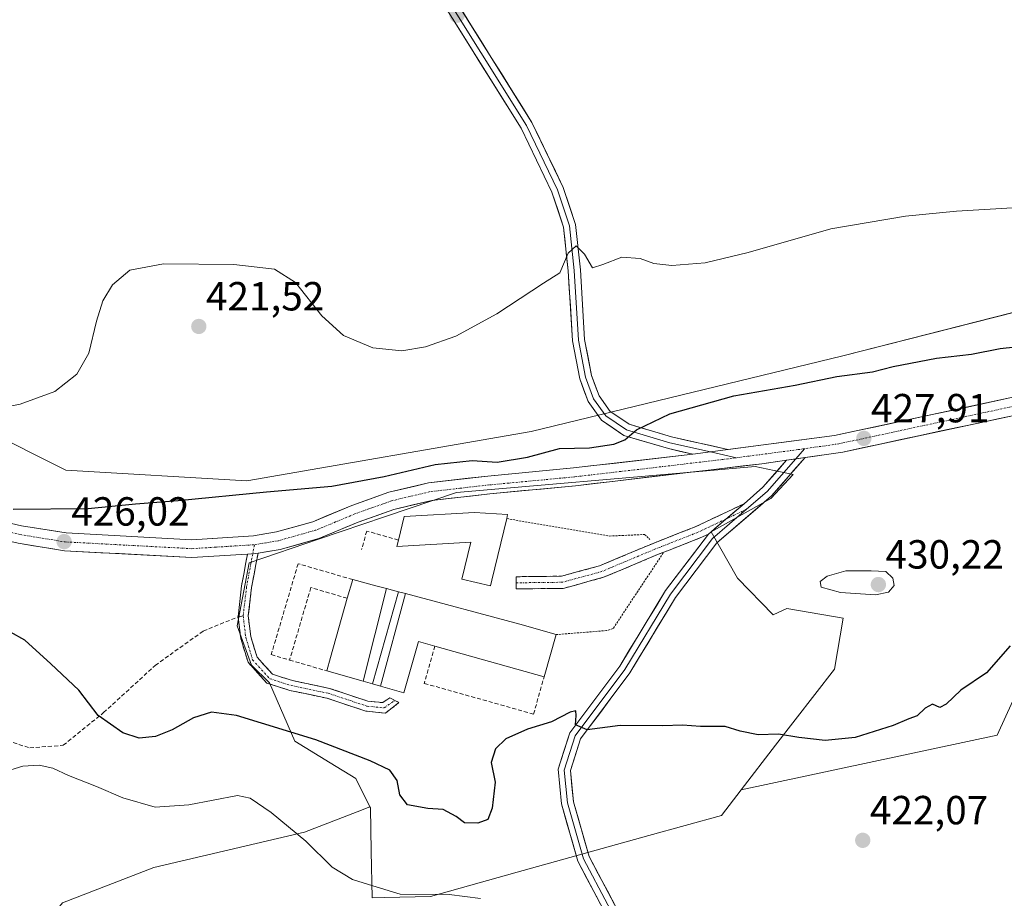
# Model space of a CAD drawing. Units: metres. Extents: x 604384 to 607843, y 4706082 to 4708447.
# Drawn here: x 605249 to 605492, y 4707374 to 4707590 of the extents above; entities that cross this region are included whole.
import ezdxf
from ezdxf.enums import TextEntityAlignment as Align

# ---------------------------------------------------------------- set-up
doc = ezdxf.new("R2010")
doc.units = ezdxf.units.M
doc.header["$MEASUREMENT"] = 0
for name, pattern in [('TRAZO_Y_PUNTO', [1, 0.5, -0.25, 0, -0.25]), ('TRAZOS', [0.75, 0.5, -0.25]), ('TRAZOSX2', [1.5, 1, -0.5])]:
    doc.linetypes.add(name, pattern=pattern)
for name, color, linetype, lineweight in [('Alambrada', 19, 'TRAZOS', 0), ('Camino', 19, 'TRAZOSX2', 0), ('Camino Cxs', 19, 'Continuous', 0), ('Camino eje', 19, 'TRAZO_Y_PUNTO', 0), ('Carátula', 7, 'Continuous', 5), ('Cultivos herbáceos CxS', 92, 'Continuous', 0), ('Curva de nivel maestra', 36, 'Continuous', 30), ('Curva de nivel normal', 36, 'Continuous', 0), ('Edificación industrial', 135, 'Continuous', 13), ('Edificación industrial Cxs', 135, 'Continuous', 13), ('Layer 0', 7, 'Continuous', 0), ('Muro lineal', 1, 'TRAZOSX2', 13), ('Núcleo urbano CxS', 19, 'Continuous', 0), ('Pastizal CxS', 92, 'Continuous', 0), ('Pista', 135, 'Continuous', 13), ('Pista Cxs', 135, 'Continuous', 0), ('Pista eje', 135, 'TRAZO_Y_PUNTO', 0), ('Punto de cota en terreno', 7, 'Continuous', 0), ('Rótulo de punto de cota en terreno', 19, 'Continuous', 0), ('Senda', 19, 'TRAZOSX2', 0)]:
    doc.layers.add(name, color=color, linetype=linetype, lineweight=lineweight)
doc.styles.add('Arial', font='txt', dxfattribs={"height": 0.2})

# ---------------------------------------------------------------- blocks, each defined once
blk = doc.blocks.new('*U152')
at = {"layer": 'Cultivos herbáceos CxS', "color": 92, "linetype": 'Continuous', "lineweight": 0}
for points in [[(605247.3759, 4707357.3775, 413.7794), (605260.0211, 4707372.6055, 415.192), (605282.5155, 4707381.2941, 417.0351), (605319.6397, 4707390.0317, 420.1987), (605332.5729, 4707395.0275, 422.3449), (605335.7301, 4707396.2469, 423.1035), (605335.8519, 4707396.0003, 423.0679), (605336.0689, 4707385.3301, 421.8517), (605336.2979, 4707373.8613, 419.2221), (605339.3239, 4707373.9225, 419.3186), (605350.6629, 4707374.1521, 419.6346), (605372.0441, 4707380.1155, 420.9296), (605386.5071, 4707384.1499, 421.4367), (605404.4723, 4707389.1635, 421.5236), (605422.3227, 4707394.1403, 422.0516), (605427.1897, 4707400.4393, 422.5871), (605490.2807, 4707413.9257, 421.4864), (605501.8163, 4707439.2847, 422.5737), (605502.2391, 4707439.4993, 422.5414), (605526.6713, 4707451.9013, 421.7968), (605562.9515, 4707465.0549, 422.1411), (605610.7473, 4707476.8367, 424.0196), (605652.7149, 4707488.7069, 427.3201)], [(605645.8775, 4707589.2361, 415.8921), (605616.1049, 4707566.1801, 418.9763), (605568.4873, 4707547.6987, 420.9837), (605526.9999, 4707526.3723, 422.2441), (605452.2753, 4707507.3941, 424.5791), (605375.4507, 4707488.7351, 424.1368), (605305.4001, 4707476.5865, 424.7335), (605260.8075, 4707479.2183, 422.2917), (605240.3083, 4707489.4747, 420.7844)]]:
    blk.add_polyline3d(points, dxfattribs=at)
blk = doc.blocks.new('5PATER')
at = {"layer": 'Carátula', "linetype": 'Continuous', "lineweight": 5}
h = blk.add_hatch(color=250, dxfattribs=at)
edge = h.paths.add_edge_path()
edge.add_ellipse((0, 0.01), major_axis=(-1.33, -1.34), ratio=0.999422, start_angle=0, end_angle=360)
blk = doc.blocks.new('*U177')
at = {"layer": 'Edificación industrial Cxs', "color": 135, "linetype": 'Continuous', "lineweight": 13}
for points in [[(605339.7956, 4707450.0256, 427.9685), (605334.0883, 4707427.1834, 427.6333), (605325.1459, 4707429.7218, 427.9166), (605326.0579, 4707433.007, 428.2629), (605330.1201, 4707447.6401, 428.1641), (605331.5001, 4707452.2501, 427.8548), (605337.1722, 4707450.729, 428.0225), (605339.7956, 4707450.0256, 427.9685)], [(605344.4742, 4707448.771, 427.9341), (605338.3906, 4707425.9622, 427.3582), (605336.3871, 4707426.5309, 427.5011), (605342.7666, 4707449.2289, 427.9398), (605344.4742, 4707448.771, 427.9341)]]:
    blk.add_polyline3d(points, close=True, dxfattribs=at)

msp = doc.modelspace()

# ---------------------------------------------------------------- linework, layer by layer
at = {"layer": 'Alambrada', "color": 19, "linetype": 'TRAZOS', "lineweight": 0}
for points in [[(605369.44, 4707467.25, 426.8), (605394.76, 4707462.96, 428.41), (605403.39, 4707463.34, 428.59), (605404.73, 4707462.1, 428.65)], [(605408.01, 4707458.8, 428.75), (605395.64, 4707440.15, 428.05), (605394.05, 4707439.67, 428.04), (605381.6, 4707438.68, 427.72)]]:
    msp.add_polyline3d(points, dxfattribs=at)
at = {"layer": 'Camino', "color": 19, "linetype": 'TRAZOSX2', "lineweight": 0}
for points in [[(605371.79, 4707451.44), (605371.78, 4707452.94), (605382.96, 4707453.07), (605392.34, 4707455.64), (605405.49, 4707461.16), (605415.91, 4707465.25), (605427.91, 4707470.91)], [(605419.16, 4707463.46), (605417.1, 4707462.49), (605406.62, 4707458.38), (605393.32, 4707452.79), (605383.38, 4707450.07), (605371.81, 4707449.94), (605371.79, 4707451.44)], [(605308.18, 4707458.75), (605307.65, 4707455.96), (605306.6, 4707450.28), (605305.78, 4707443.28), (605306.38, 4707438.24), (605307.96, 4707433.11), (605311.78, 4707428.91), (605316.69, 4707427.34), (605325.8, 4707425.43), (605335.26, 4707422.28), (605338.9, 4707421.92), (605340.63, 4707423.13), (605341.87, 4707422.47)], [(605303.29, 4707443.05), (605304.13, 4707450.66), (605305.2, 4707456.42), (605305.59, 4707458.52)], [(605339.57, 4707419.34), (605334.74, 4707419.82), (605325.15, 4707423.02), (605316.05, 4707424.92), (605310.38, 4707426.73), (605305.74, 4707431.85), (605303.93, 4707437.72), (605303.29, 4707443.05)], [(605341.87, 4707422.47), (605342.89, 4707421.93), (605339.57, 4707419.34)]]:
    msp.add_lwpolyline(points, dxfattribs=at)
at = {"layer": 'Camino Cxs', "color": 19, "linetype": 'Continuous', "lineweight": 0}
for points in [[(605427.91, 4707470.91), (605423.44, 4707467.14), (605419.16, 4707463.46)], [(605308.18, 4707458.75), (605307.55, 4707458.64), (605305.59, 4707458.52)]]:
    msp.add_lwpolyline(points, dxfattribs=at)
for points in [[(605419.16, 4707463.46, 428.9), (605417.1, 4707462.49, 428.92), (605413.61, 4707461.12, 428.91), (605410.12, 4707459.75, 428.81), (605406.62, 4707458.38, 428.71), (605402.19, 4707456.52, 428.66), (605397.75, 4707454.66, 428.52), (605393.32, 4707452.79, 428.37), (605390.01, 4707451.89, 428.28), (605386.69, 4707450.98, 428.2), (605383.38, 4707450.07, 428.17), (605379.53, 4707450.03, 428.14), (605375.67, 4707449.98, 428.12), (605371.81, 4707449.94, 428.08), (605371.78, 4707452.94, 428.06), (605375.5, 4707452.98, 428.09), (605379.23, 4707453.02, 428.12), (605382.96, 4707453.07, 428.16), (605387.65, 4707454.35, 428.23), (605392.34, 4707455.64, 428.38), (605396.72, 4707457.48, 428.51), (605401.11, 4707459.32, 428.59), (605405.49, 4707461.16, 428.68), (605408.97, 4707462.52, 428.79), (605412.44, 4707463.89, 428.82), (605415.91, 4707465.25, 428.74), (605419.91, 4707467.14, 428.62), (605423.91, 4707469.03, 428.43), (605427.91, 4707470.91, 428.29), (605425.68, 4707469.03, 428.43), (605423.44, 4707467.14, 428.6), (605421.3, 4707465.3, 428.77), (605419.16, 4707463.46, 428.9)], [(605305.59, 4707458.52, 427.3), (605307.55, 4707458.64, 427.29), (605308.18, 4707458.75, 427.27), (605307.65, 4707455.96, 427.4), (605307.13, 4707453.12, 427.52), (605306.6, 4707450.28, 427.68), (605306.19, 4707446.78, 427.77), (605305.78, 4707443.28, 427.75), (605306.08, 4707440.76, 427.63), (605306.38, 4707438.24, 427.52), (605307.17, 4707435.68, 427.48), (605307.96, 4707433.11, 427.42), (605309.87, 4707431.01, 427.43), (605311.78, 4707428.91, 427.46), (605314.24, 4707428.13, 427.5), (605316.69, 4707427.34, 427.55), (605321.25, 4707426.39, 427.57), (605325.8, 4707425.43, 427.55), (605330.53, 4707423.86, 427.37), (605335.26, 4707422.28, 427.26), (605338.9, 4707421.92, 427.09), (605340.63, 4707423.13, 427.03), (605342.89, 4707421.93, 426.92), (605339.57, 4707419.34, 426.97), (605334.74, 4707419.82, 427.26), (605331.54, 4707420.89, 427.34), (605328.35, 4707421.95, 427.35), (605325.15, 4707423.02, 427.35), (605320.6, 4707423.97, 427.42), (605316.05, 4707424.92, 427.43), (605313.22, 4707425.83, 427.34), (605310.38, 4707426.73, 427.19), (605308.06, 4707429.29, 427.19), (605305.74, 4707431.85, 427.16), (605304.83, 4707434.78, 427.29), (605303.93, 4707437.72, 427.47), (605303.61, 4707440.38, 427.65), (605303.29, 4707443.05, 427.83), (605303.71, 4707446.85, 427.87), (605304.13, 4707450.66, 427.71), (605304.66, 4707453.54, 427.5), (605305.2, 4707456.42, 427.38), (605305.59, 4707458.52, 427.3)]]:
    msp.add_polyline3d(points, close=True, dxfattribs=at)
at = {"layer": 'Camino eje', "color": 19, "linetype": 'TRAZO_Y_PUNTO', "lineweight": 0}
for points in [[(605428.55, 4707469.56), (605423.44, 4707467.14)], [(605423.44, 4707467.14), (605416.51, 4707463.87), (605406.06, 4707459.77), (605392.83, 4707454.22), (605383.17, 4707451.57), (605371.79, 4707451.44)], [(605307.3, 4707460.82), (605306.88, 4707458.6)], [(605306.88, 4707458.6), (605306.43, 4707456.19), (605305.37, 4707450.47), (605304.52, 4707443.28)], [(605304.52, 4707443.28), (605305.16, 4707437.98), (605306.85, 4707432.48), (605311.08, 4707427.82), (605316.37, 4707426.13), (605325.48, 4707424.23), (605335, 4707421.05), (605339.23, 4707420.63), (605341.87, 4707422.47)]]:
    msp.add_lwpolyline(points, dxfattribs=at)
at = {"layer": 'Cultivos herbáceos CxS', "color": 92, "linetype": 'Continuous', "lineweight": 0}
for points in [[(605645.88, 4707589.24, 415.89), (605616.1, 4707566.18, 418.98), (605568.49, 4707547.7, 420.98), (605527, 4707526.37, 422.24), (605452.28, 4707507.39, 424.58), (605375.45, 4707488.74, 424.14), (605305.4, 4707476.59, 424.73), (605260.81, 4707479.22, 422.29), (605240.31, 4707489.47, 420.78)], [(605652.71, 4707488.71, 427.32), (605610.75, 4707476.84, 424.02), (605562.95, 4707465.05, 422.14), (605526.67, 4707451.9, 421.8), (605502.24, 4707439.5, 422.54), (605501.82, 4707439.28, 422.57), (605490.28, 4707413.93, 421.49), (605427.19, 4707400.44, 422.59)], [(605335.73, 4707396.25, 423.1), (605335.85, 4707396, 423.07), (605336.07, 4707385.33, 421.85), (605336.3, 4707373.86, 419.22), (605339.32, 4707373.92, 419.32), (605350.66, 4707374.15, 419.63), (605372.04, 4707380.12, 420.93), (605386.51, 4707384.15, 421.44), (605404.47, 4707389.16, 421.52), (605422.32, 4707394.14, 422.05), (605427.19, 4707400.44, 422.59)], [(605247.38, 4707357.38, 413.78), (605260.02, 4707372.61, 415.19), (605282.52, 4707381.29, 417.04), (605319.64, 4707390.03, 420.2), (605332.57, 4707395.03, 422.34), (605335.73, 4707396.25, 423.1)]]:
    msp.add_polyline3d(points, dxfattribs=at)
at = {"layer": 'Curva de nivel maestra', "color": 36, "linetype": 'Continuous', "lineweight": 30}
for points in [[(605247.86, 4707469.62, 425), (605266.32, 4707469.76, 425), (605277.98, 4707470.9, 425), (605288.48, 4707471.71, 425), (605310.3, 4707473.84, 425), (605326.33, 4707475.25, 425), (605339.26, 4707477.6, 425), (605351.84, 4707480.56, 425), (605360.96, 4707481.59, 425), (605367.08, 4707481.13, 425), (605374.57, 4707482.41, 425), (605382.47, 4707484.53, 425), (605389.82, 4707484.66, 425), (605395.8, 4707485.6, 425), (605398.57, 4707486.65, 425), (605401.45, 4707489.12, 425), (605409.62, 4707493.08, 425), (605425.43, 4707497.53, 425), (605440.54, 4707500.14, 425), (605450.76, 4707502.24, 425), (605459.55, 4707503.44, 425), (605464.64, 4707504.73, 425), (605475.3, 4707506.82, 425), (605483.98, 4707507.81, 425), (605491.04, 4707509.16, 425), (605497.79, 4707509.92, 425)], [(605493.46, 4707435.89, 425), (605487.67, 4707429.26, 425), (605481.29, 4707425.01, 425), (605477.74, 4707421.51, 425), (605476.16, 4707420.7, 425), (605474.35, 4707421.58, 425), (605472.55, 4707420.59, 425), (605470.55, 4707418.69, 425), (605468.5, 4707417.96, 425), (605464.68, 4707416.25, 425), (605455.32, 4707413.33, 425), (605447.9, 4707412.58, 425), (605441.39, 4707413.33, 425), (605436.42, 4707414.17, 425), (605431.39, 4707413.99, 425), (605426.95, 4707414.91, 425), (605423.27, 4707416.08, 425), (605417.16, 4707416.04, 425), (605412.73, 4707416.4, 425), (605407.92, 4707416.21, 425), (605397.36, 4707416.32, 425), (605389.25, 4707415.24, 425), (605386.43, 4707416.43, 425), (605386.56, 4707418.74, 425), (605386.48, 4707419.87, 425), (605385.09, 4707419.58, 425), (605380.45, 4707417.16, 425), (605374.57, 4707415.37, 425), (605369.24, 4707412.99, 425), (605366.65, 4707410.52, 425), (605365.65, 4707407.18, 425), (605366.6, 4707402.31, 425), (605365.9, 4707395.9, 425), (605364.76, 4707393.1, 425), (605362.32, 4707392.21, 425), (605359.04, 4707392.34, 425), (605356.98, 4707393.83, 425), (605353.76, 4707395.55, 425), (605350.01, 4707395.86, 425), (605345.01, 4707396.72, 425), (605343.14, 4707399.17, 425), (605342.45, 4707402.7, 425), (605340.67, 4707405.32, 425), (605335.8, 4707407.62, 425), (605322.46, 4707412.78, 425), (605302.88, 4707418.72, 425), (605296.72, 4707419.58, 425), (605292.26, 4707418.21, 425), (605287, 4707415.19, 425), (605282.92, 4707413.55, 425), (605278.9, 4707413.2, 425), (605274.85, 4707414.49, 425), (605268.79, 4707418.76, 425), (605264.02, 4707425, 425), (605257.16, 4707431.47, 425), (605250.7, 4707437.32, 425), (605247.24, 4707439.29, 425)]]:
    msp.add_polyline3d(points, dxfattribs=at)
at = {"layer": 'Curva de nivel normal', "color": 36, "linetype": 'Continuous', "lineweight": 0}
for points in [[(605237.93, 4707493.15, 420), (605249.6, 4707495.44, 420), (605258.16, 4707498.55, 420), (605263.54, 4707502.82, 420), (605266.48, 4707508.05, 420), (605268.41, 4707515.92, 420), (605269.93, 4707520.88, 420), (605272.35, 4707524.88, 420), (605276.64, 4707528.46, 420), (605284.87, 4707530.02, 420), (605302.23, 4707529.83, 420), (605312.2, 4707528.72, 420), (605317.39, 4707525.4, 420), (605323.93, 4707517.19, 420), (605329.25, 4707512.33, 420), (605336.5, 4707509.36, 420), (605343.64, 4707508.61, 420), (605349.42, 4707509.54, 420), (605356.92, 4707512.22, 420), (605367.04, 4707517.73, 420), (605378.52, 4707525.28, 420), (605382.57, 4707527.78, 420), (605384.57, 4707532.64, 420), (605386.57, 4707534.44, 420), (605388.57, 4707532.41, 420), (605390.57, 4707529.05, 420), (605393.13, 4707529.86, 420), (605397.8, 4707531.7, 420), (605402.3, 4707531.36, 420), (605405.67, 4707530.09, 420), (605410.1, 4707529.63, 420), (605418.32, 4707530.31, 420), (605428.89, 4707532.83, 420), (605449.26, 4707538.63, 420), (605467.68, 4707541.73, 420), (605480.25, 4707542.96, 420), (605527.14, 4707545.8, 420)], [(605460.32, 4707448.5, 430), (605463.52, 4707449.13, 430), (605464.92, 4707450.75, 430), (605464.55, 4707452.61, 430), (605462.8, 4707454.2, 430), (605459.23, 4707454.4, 430), (605452.95, 4707454.4, 430), (605448.41, 4707453.04, 430), (605446.7, 4707451.75, 430), (605446.91, 4707450.39, 430), (605451.69, 4707449.02, 430), (605460.32, 4707448.5, 430)], [(605362.97, 4707373.66, 420), (605355.28, 4707374.69, 420), (605343.19, 4707374.71, 420), (605336.43, 4707376.76, 420), (605331.45, 4707378.32, 420), (605326.46, 4707381.42, 420), (605319.95, 4707387.78, 420), (605311.4, 4707394.82, 420), (605306.26, 4707398.35, 420), (605303.14, 4707399.02, 420), (605291.1, 4707396.72, 420), (605282.88, 4707396.19, 420), (605274.84, 4707398.49, 420), (605268.4, 4707401.27, 420), (605261.49, 4707404, 420), (605257.6, 4707405.79, 420), (605254.28, 4707406.52, 420), (605250.23, 4707406.29, 420), (605244.27, 4707404.49, 420)]]:
    msp.add_polyline3d(points, dxfattribs=at)
at = {"layer": 'Edificación industrial', "color": 135, "linetype": 'Continuous', "lineweight": 13}
for points in [[(605369.44, 4707467.25, 426.8), (605365.8, 4707452.05, 428.01), (605365.46, 4707450.66, 428.01), (605358.38, 4707452.35, 427.96), (605360.57, 4707461.46, 427.66), (605342.41, 4707460.4, 427.74), (605342.78, 4707461.97, 427.6), (605344.22, 4707467.76, 426.66), (605361.48, 4707468.77, 426.74), (605369.67, 4707468.24, 426.58), (605369.44, 4707467.25, 426.8)], [(605334.09, 4707427.18, 427.63), (605325.15, 4707429.72, 427.92), (605326.06, 4707433.01, 428.26), (605330.12, 4707447.64, 428.16), (605331.5, 4707452.25, 427.85), (605337.17, 4707450.73, 428.02), (605339.8, 4707450.03, 427.97)], [(605334.09, 4707427.18, 427.63), (605339.8, 4707450.03, 427.97)], [(605334.09, 4707427.18, 427.63), (605339.8, 4707450.03, 427.97)], [(605342.77, 4707449.23, 427.94), (605336.39, 4707426.53, 427.5)], [(605342.77, 4707449.23, 427.94), (605336.39, 4707426.53, 427.5)], [(605339.8, 4707450.03, 427.97), (605342.77, 4707449.23, 427.94)], [(605342.77, 4707449.23, 427.94), (605344.47, 4707448.77, 427.93)], [(605338.39, 4707425.96, 427.36), (605344.47, 4707448.77, 427.93)], [(605344.47, 4707448.77, 427.93), (605372.67, 4707441.21, 427.83), (605381.6, 4707438.68, 427.72), (605378.66, 4707428.25, 425.67), (605351.73, 4707435.85, 427.23), (605347.71, 4707436.98, 427.56), (605344.14, 4707424.33, 427.1), (605338.39, 4707425.96, 427.36)], [(605338.39, 4707425.96, 427.36), (605344.47, 4707448.77, 427.93)], [(605336.39, 4707426.53, 427.5), (605334.09, 4707427.18, 427.63)], [(605338.39, 4707425.96, 427.36), (605336.39, 4707426.53, 427.5)]]:
    msp.add_polyline3d(points, dxfattribs=at)
at = {"layer": 'Edificación industrial Cxs', "color": 135, "linetype": 'Continuous', "lineweight": 13}
for points in [[(605369.44, 4707467.25, 426.8), (605365.8, 4707452.05, 428.01), (605365.46, 4707450.66, 428.01), (605358.38, 4707452.35, 427.96), (605360.57, 4707461.46, 427.66), (605342.41, 4707460.4, 427.74), (605342.78, 4707461.97, 427.6), (605344.22, 4707467.76, 426.66), (605361.48, 4707468.77, 426.74), (605369.67, 4707468.24, 426.58), (605369.44, 4707467.25, 426.8)], [(605342.77, 4707449.23, 427.94), (605336.39, 4707426.53, 427.5), (605334.09, 4707427.18, 427.63), (605339.8, 4707450.03, 427.97), (605342.77, 4707449.23, 427.94)], [(605338.39, 4707425.96, 427.36), (605344.47, 4707448.77, 427.93), (605372.67, 4707441.21, 427.83), (605381.6, 4707438.68, 427.72), (605378.66, 4707428.25, 425.67), (605351.73, 4707435.85, 427.23), (605347.71, 4707436.98, 427.56), (605344.14, 4707424.33, 427.1), (605338.39, 4707425.96, 427.36)]]:
    msp.add_polyline3d(points, close=True, dxfattribs=at)
at = {"layer": 'Layer 0', "linetype": 'Continuous', "lineweight": 0}
for points in [[(605415.3, 4707483.14), (605409.26, 4707484.5), (605398.27, 4707487.76), (605392.83, 4707491.48), (605389.52, 4707496.09), (605387.42, 4707501.69), (605385.66, 4707511.04), (605384.6, 4707528.29), (605383.43, 4707539.08), (605380.6, 4707547.7), (605373, 4707563.41), (605350.55, 4707599.34), (605313.1, 4707662.45), (605297.49, 4707688.38), (605289.89, 4707701.06), (605287.41, 4707707.4), (605286.43, 4707712.97), (605286.43, 4707721.33), (605290.04, 4707737.76), (605303.53, 4707799.8)], [(605305, 4707799.49), (605291.5, 4707737.44), (605287.93, 4707721.17), (605287.93, 4707713.1), (605288.86, 4707707.81), (605291.24, 4707701.72), (605298.78, 4707689.15), (605314.39, 4707663.22), (605351.83, 4707600.12), (605374.32, 4707564.14), (605381.99, 4707548.26), (605384.9, 4707539.4), (605386.09, 4707528.42), (605387.15, 4707511.22), (605388.87, 4707502.09), (605390.86, 4707496.8), (605393.9, 4707492.57), (605398.93, 4707489.13), (605409.64, 4707485.95), (605419.62, 4707483.7)], [(605306.47, 4707799.17), (605292.97, 4707737.12), (605289.43, 4707721.01), (605289.43, 4707713.23), (605290.31, 4707708.21), (605292.59, 4707702.39), (605300.07, 4707689.93), (605315.68, 4707663.99), (605353.11, 4707600.9), (605375.63, 4707564.86), (605383.39, 4707548.83), (605386.38, 4707539.72), (605387.59, 4707528.55), (605388.64, 4707511.41), (605390.32, 4707502.5), (605392.19, 4707497.51), (605394.96, 4707493.66), (605399.58, 4707490.5), (605410.02, 4707487.41), (605423.93, 4707484.27)], [(605423.93, 4707484.27), (605419.62, 4707483.7), (605415.3, 4707483.14)], [(605419.62, 4707483.7), (605426.04, 4707482.25)], [(605442.83, 4707484.48), (605440.66, 4707481.98)], [(605448.73, 4707237.38), (605441.73, 4707263.34), (605434.71, 4707286.13), (605414.82, 4707335.93), (605407.64, 4707350.13), (605389.77, 4707383.98), (605385.88, 4707397.51), (605385.13, 4707405.16), (605387.66, 4707413.04), (605399.78, 4707429.25), (605411.05, 4707447.82), (605421.22, 4707461.28), (605434.68, 4707472.84), (605442.93, 4707482.31)], [(605438.38, 4707481.65), (605432.56, 4707474.97), (605427.91, 4707470.91)], [(605440.66, 4707481.98), (605433.62, 4707473.9), (605428.55, 4707469.56)], [(605442.93, 4707482.31), (605438.38, 4707481.65)], [(605427.91, 4707470.91), (605423.44, 4707467.14), (605419.16, 4707463.46)], [(605428.55, 4707469.56), (605420.12, 4707462.32), (605409.8, 4707448.66), (605398.53, 4707430.09), (605386.31, 4707413.74), (605383.61, 4707405.32), (605384.4, 4707397.23), (605388.37, 4707383.42), (605406.31, 4707349.44), (605413.46, 4707335.32), (605433.3, 4707285.63), (605440.28, 4707262.93), (605447.27, 4707237.05)], [(605419.16, 4707463.46), (605408.56, 4707449.51), (605397.29, 4707430.93), (605384.96, 4707414.44), (605382.09, 4707405.49), (605382.92, 4707396.95), (605386.97, 4707382.85), (605404.98, 4707348.76), (605412.09, 4707334.7), (605431.88, 4707285.13), (605438.84, 4707262.51), (605445.8, 4707236.72)]]:
    msp.add_lwpolyline(points, dxfattribs=at)
for points in [[(605358.12, 4707592.89, 418.12), (605360.62, 4707588.89, 418.08), (605363.12, 4707584.88, 418.28), (605365.62, 4707580.88, 418.33), (605368.13, 4707576.88, 418.56), (605370.63, 4707572.87, 418.49), (605373.13, 4707568.87, 418.68), (605375.63, 4707564.86, 418.71), (605377.57, 4707560.85, 418.87), (605379.51, 4707556.84, 418.92), (605381.45, 4707552.84, 419.19), (605383.39, 4707548.83, 419.16), (605384.88, 4707544.27, 419.37), (605386.38, 4707539.72, 419.69), (605386.78, 4707535.99, 419.87), (605387.18, 4707532.27, 420.03), (605387.59, 4707528.55, 420.22), (605387.85, 4707524.26, 420.44), (605388.12, 4707519.98, 420.71), (605388.38, 4707515.69, 420.98), (605388.64, 4707511.41, 421.24), (605389.48, 4707506.95, 421.58), (605390.32, 4707502.5, 422.14), (605391.26, 4707500.01, 422.53), (605392.19, 4707497.51, 422.89), (605394.96, 4707493.66, 423.56), (605397.27, 4707492.08, 423.94), (605399.58, 4707490.5, 424.41), (605403.06, 4707489.47, 424.99), (605406.54, 4707488.44, 425.58), (605410.02, 4707487.41, 426.07), (605414.66, 4707486.36, 426.51), (605419.29, 4707485.31, 426.93), (605423.93, 4707484.27, 427.27), (605419.62, 4707483.7, 427.13), (605415.3, 4707483.14, 426.87), (605412.28, 4707483.82, 426.58), (605409.26, 4707484.5, 426.28), (605405.6, 4707485.59, 425.82), (605401.94, 4707486.67, 425.28), (605398.27, 4707487.76, 424.74), (605395.55, 4707489.62, 424.08), (605392.83, 4707491.48, 423.58), (605391.18, 4707493.78, 423.24), (605389.52, 4707496.09, 422.83), (605388.47, 4707498.89, 422.55), (605387.42, 4707501.69, 422.17), (605386.54, 4707506.36, 421.67), (605385.66, 4707511.04, 421.3), (605385.39, 4707515.35, 421.03), (605385.13, 4707519.66, 420.71), (605384.86, 4707523.98, 420.43), (605384.6, 4707528.29, 420.12), (605384.21, 4707531.89, 419.89), (605383.82, 4707535.48, 419.67), (605383.43, 4707539.08, 419.47), (605382.01, 4707543.39, 419.29), (605380.6, 4707547.7, 419.2), (605378.7, 4707551.63, 418.96), (605376.8, 4707555.56, 418.86), (605374.9, 4707559.48, 418.84), (605373, 4707563.41, 418.73), (605370.51, 4707567.4, 418.69), (605368.01, 4707571.4, 418.54), (605365.52, 4707575.39, 418.55), (605363.02, 4707579.38, 418.37), (605360.53, 4707583.37, 418.39), (605358.03, 4707587.36, 418.09), (605355.54, 4707591.36, 418.03)], [(605393.73, 4707370.07, 420.57), (605391.48, 4707374.33, 420.85), (605389.22, 4707378.59, 421.09), (605386.97, 4707382.85, 421.3), (605385.62, 4707387.55, 421.88), (605384.27, 4707392.25, 422.26), (605382.92, 4707396.95, 422.73), (605382.51, 4707401.22, 423.24), (605382.09, 4707405.49, 423.72), (605383.52, 4707409.96, 424.18), (605384.96, 4707414.44, 424.67), (605387.42, 4707417.73, 425.01), (605389.89, 4707421.03, 425.44), (605392.36, 4707424.33, 425.8), (605394.82, 4707427.63, 426.22), (605397.29, 4707430.93, 426.57), (605399.54, 4707434.65, 427.09), (605401.8, 4707438.36, 427.41), (605404.05, 4707442.08, 428.03), (605406.31, 4707445.79, 428.18), (605408.56, 4707449.51, 428.48), (605411.21, 4707453, 428.88), (605413.86, 4707456.49, 428.95), (605416.51, 4707459.97, 429.03), (605419.16, 4707463.46, 428.9), (605421.3, 4707465.3, 428.77), (605423.44, 4707467.14, 428.6), (605425.68, 4707469.03, 428.43), (605427.91, 4707470.91, 428.29), (605430.23, 4707472.94, 428.15), (605432.56, 4707474.97, 427.97), (605435.47, 4707478.31, 427.85), (605438.38, 4707481.65, 427.87), (605440.26, 4707481.93, 427.9), (605442.93, 4707482.31, 427.95), (605440.18, 4707479.15, 427.94), (605437.43, 4707476, 428.02), (605434.68, 4707472.84, 428.18), (605431.31, 4707469.95, 428.34), (605427.95, 4707467.06, 428.61), (605424.59, 4707464.17, 428.83), (605421.22, 4707461.28, 428.97), (605418.68, 4707457.92, 429.07), (605416.13, 4707454.55, 428.97), (605413.59, 4707451.19, 428.85), (605411.05, 4707447.82, 428.62), (605408.79, 4707444.11, 428.24), (605406.54, 4707440.39, 427.97), (605404.29, 4707436.68, 427.47), (605402.03, 4707432.96, 427.1), (605399.78, 4707429.25, 426.51), (605397.35, 4707426.01, 426.19), (605394.93, 4707422.77, 425.78), (605392.51, 4707419.52, 425.47), (605390.08, 4707416.28, 424.97), (605387.66, 4707413.04, 424.63), (605386.4, 4707409.1, 424.23), (605385.13, 4707405.16, 423.74), (605385.51, 4707401.34, 423.33), (605385.88, 4707397.51, 422.93), (605387.18, 4707393, 422.41), (605388.48, 4707388.49, 421.8), (605389.77, 4707383.98, 421.34), (605392.01, 4707379.75, 421.2), (605394.24, 4707375.52, 420.89), (605396.47, 4707371.29, 420.78)]]:
    msp.add_polyline3d(points, dxfattribs=at)
at = {"layer": 'Muro lineal', "color": 1, "linetype": 'TRAZOSX2', "lineweight": 13}
for points in [[(605342.78, 4707461.97, 427.6), (605334.96, 4707464.19, 426.9), (605333.69, 4707459.61, 427.55)], [(605331.5, 4707452.25, 427.85), (605318.06, 4707456.14, 427.46), (605311.44, 4707433.74, 427.69), (605315.96, 4707432.41, 427.94)], [(605330.12, 4707447.64, 428.16), (605321.19, 4707450.26, 428.16), (605315.96, 4707432.41, 427.94)], [(605351.73, 4707435.85, 427.23), (605349.14, 4707426.67, 427.02), (605376.06, 4707419.08, 425.09), (605378.66, 4707428.25, 425.67)], [(605315.96, 4707432.41, 427.94), (605325.15, 4707429.72, 427.92)]]:
    msp.add_polyline3d(points, dxfattribs=at)
at = {"layer": 'Núcleo urbano CxS', "color": 19, "linetype": 'Continuous', "lineweight": 0}
msp.add_polyline3d([(605336.3, 4707373.86, 419.22), (605336.07, 4707385.33, 421.85), (605335.85, 4707396, 423.07), (605335.73, 4707396.25, 423.1), (605332.27, 4707403.25, 423.23), (605325.95, 4707407.12, 422.8), (605317.26, 4707412.43, 423.73), (605310.99, 4707426.77, 427.31), (605306.59, 4707431.17, 427.31), (605303.07, 4707440.85, 427.59), (605306, 4707456.39, 427.52), (605323.31, 4707462.26, 427.25), (605339.36, 4707467.7, 427.16), (605357.06, 4707473.7, 426.57), (605417.75, 4707478.98, 427.61), (605430.61, 4707480.09, 427.85), (605440.04, 4707478.1, 428.16), (605434.47, 4707472.23, 428.61), (605419.8, 4707464.02, 429.04), (605426.28, 4707452.59, 429.05), (605435.11, 4707443.58, 428.07), (605438.47, 4707445.11, 428.36), (605452.35, 4707442.69, 428.79), (605450.16, 4707430.17, 426.72), (605435.66, 4707411.4, 424.35), (605427.19, 4707400.44, 422.59), (605422.32, 4707394.14, 422.05), (605404.47, 4707389.16, 421.52), (605386.51, 4707384.15, 421.44), (605372.04, 4707380.12, 420.93), (605350.66, 4707374.15, 419.63), (605339.32, 4707373.92, 419.32), (605336.3, 4707373.86, 419.22)], close=True, dxfattribs=at)
for points in [[(605427.19, 4707400.44, 422.59), (605435.66, 4707411.4, 424.35), (605450.16, 4707430.17, 426.72), (605452.35, 4707442.69, 428.79), (605438.47, 4707445.11, 428.36), (605435.11, 4707443.58, 428.07), (605426.28, 4707452.59, 429.05), (605419.8, 4707464.02, 429.04), (605434.47, 4707472.23, 428.61), (605440.04, 4707478.1, 428.16), (605430.61, 4707480.09, 427.85), (605417.75, 4707478.98, 427.61), (605357.06, 4707473.7, 426.57), (605339.36, 4707467.7, 427.16), (605323.31, 4707462.26, 427.25), (605306, 4707456.39, 427.52), (605303.07, 4707440.85, 427.59), (605306.59, 4707431.17, 427.31), (605310.99, 4707426.77, 427.31), (605317.26, 4707412.43, 423.73), (605325.95, 4707407.12, 422.8), (605332.27, 4707403.25, 423.23), (605335.73, 4707396.25, 423.1)], [(605335.73, 4707396.25, 423.1), (605335.85, 4707396, 423.07), (605336.07, 4707385.33, 421.85), (605336.3, 4707373.86, 419.22), (605339.32, 4707373.92, 419.32), (605350.66, 4707374.15, 419.63), (605372.04, 4707380.12, 420.93), (605386.51, 4707384.15, 421.44), (605404.47, 4707389.16, 421.52), (605422.32, 4707394.14, 422.05), (605427.19, 4707400.44, 422.59)]]:
    msp.add_polyline3d(points, dxfattribs=at)
at = {"layer": 'Pastizal CxS', "color": 92, "linetype": 'Continuous', "lineweight": 0}
for points in [[(605240.31, 4707489.47, 420.78), (605260.81, 4707479.22, 422.29), (605305.4, 4707476.59, 424.73), (605375.45, 4707488.74, 424.14), (605452.28, 4707507.39, 424.58), (605527, 4707526.37, 422.24), (605568.49, 4707547.7, 420.98), (605616.1, 4707566.18, 418.98), (605645.88, 4707589.24, 415.89)], [(605645.88, 4707589.24, 415.89), (605616.1, 4707566.18, 418.98), (605568.49, 4707547.7, 420.98), (605527, 4707526.37, 422.24), (605452.28, 4707507.39, 424.58), (605375.45, 4707488.74, 424.14), (605305.4, 4707476.59, 424.73), (605260.81, 4707479.22, 422.29), (605240.31, 4707489.47, 420.78)], [(605652.71, 4707488.71, 427.32), (605610.75, 4707476.84, 424.02), (605562.95, 4707465.05, 422.14), (605526.67, 4707451.9, 421.8), (605502.24, 4707439.5, 422.54), (605501.82, 4707439.28, 422.57), (605490.28, 4707413.93, 421.49), (605427.19, 4707400.44, 422.59)], [(605501.82, 4707439.28, 422.57), (605490.28, 4707413.93, 421.49), (605427.19, 4707400.44, 422.59), (605435.66, 4707411.4, 424.35), (605450.16, 4707430.17, 426.72), (605452.35, 4707442.69, 428.79), (605438.47, 4707445.11, 428.36), (605435.11, 4707443.58, 428.07), (605426.28, 4707452.59, 429.05), (605419.8, 4707464.02, 429.04), (605434.47, 4707472.23, 428.61), (605440.04, 4707478.1, 428.16), (605430.61, 4707480.09, 427.85), (605417.75, 4707478.98, 427.61), (605357.06, 4707473.7, 426.57), (605339.36, 4707467.7, 427.16), (605323.31, 4707462.26, 427.25), (605306, 4707456.39, 427.52), (605303.07, 4707440.85, 427.59), (605306.59, 4707431.17, 427.31), (605310.99, 4707426.77, 427.31), (605317.26, 4707412.43, 423.73), (605325.95, 4707407.12, 422.8), (605332.27, 4707403.25, 423.23), (605335.73, 4707396.25, 423.1), (605332.57, 4707395.03, 422.34), (605319.64, 4707390.03, 420.2), (605282.52, 4707381.29, 417.04), (605260.02, 4707372.61, 415.19)], [(605427.19, 4707400.44, 422.59), (605435.66, 4707411.4, 424.35), (605450.16, 4707430.17, 426.72), (605452.35, 4707442.69, 428.79), (605438.47, 4707445.11, 428.36), (605435.11, 4707443.58, 428.07), (605426.28, 4707452.59, 429.05), (605419.8, 4707464.02, 429.04), (605434.47, 4707472.23, 428.61), (605440.04, 4707478.1, 428.16), (605430.61, 4707480.09, 427.85), (605417.75, 4707478.98, 427.61), (605357.06, 4707473.7, 426.57), (605339.36, 4707467.7, 427.16), (605323.31, 4707462.26, 427.25), (605306, 4707456.39, 427.52), (605303.07, 4707440.85, 427.59), (605306.59, 4707431.17, 427.31), (605310.99, 4707426.77, 427.31), (605317.26, 4707412.43, 423.73), (605325.95, 4707407.12, 422.8), (605332.27, 4707403.25, 423.23), (605335.73, 4707396.25, 423.1)], [(605247.38, 4707357.38, 413.78), (605260.02, 4707372.61, 415.19), (605282.52, 4707381.29, 417.04), (605319.64, 4707390.03, 420.2), (605332.57, 4707395.03, 422.34), (605335.73, 4707396.25, 423.1)]]:
    msp.add_polyline3d(points, dxfattribs=at)
at = {"layer": 'Pista', "color": 135, "linetype": 'Continuous', "lineweight": 13}
for points in [[(605040.84, 4707571.73), (605046.26, 4707570.57), (605050.16, 4707569.27), (605052.23, 4707567.96), (605057.76, 4707563.51), (605068.57, 4707545.08), (605073.03, 4707538.1), (605081.39, 4707528.04), (605088.35, 4707520.43), (605098.07, 4707512.21), (605107.28, 4707505.79), (605116.69, 4707500.74), (605123.8, 4707497.92), (605134.32, 4707494.93), (605153.05, 4707489.59), (605179.8, 4707481.68), (605213.87, 4707471.88), (605238.12, 4707463.68), (605249.07, 4707461.17), (605260.48, 4707459.34), (605291.89, 4707457.66), (605304.08, 4707458.42), (605305.59, 4707458.52)], [(605442.93, 4707482.31), (605452.26, 4707483.66), (605495.16, 4707492.85), (605522.3, 4707499.74), (605540.87, 4707503.5), (605554.03, 4707505.34), (605567.42, 4707506.5), (605579.69, 4707506.73), (605591.96, 4707507.64), (605621.21, 4707510.92), (605644.57, 4707514.09), (605682.21, 4707519.57), (605708.1, 4707522.4), (605712.42, 4707522.76), (605714.33, 4707522.9)], [(605572.27, 4707510.99), (605567.19, 4707510.9), (605553.53, 4707509.71), (605540.14, 4707507.84), (605521.32, 4707504.02), (605494.16, 4707497.15), (605450.23, 4707487.72), (605423.93, 4707484.27)], [(605415.3, 4707483.14), (605385.89, 4707479.73), (605364.8, 4707477.74), (605350.19, 4707476.07), (605340.42, 4707473.73), (605331.28, 4707470.49), (605321.71, 4707466.5), (605312.71, 4707463.96), (605307.05, 4707463.01), (605291.87, 4707462.06), (605260.94, 4707463.72), (605249.92, 4707465.49), (605239.32, 4707467.93)], [(605308.18, 4707458.75), (605313.67, 4707459.66), (605323.17, 4707462.34), (605332.87, 4707466.39), (605341.67, 4707469.51), (605350.96, 4707471.73), (605365.25, 4707473.35), (605386.35, 4707475.34), (605432.26, 4707480.77), (605438.38, 4707481.65)]]:
    msp.add_lwpolyline(points, dxfattribs=at)
at = {"layer": 'Pista Cxs', "color": 135, "linetype": 'Continuous', "lineweight": 0}
for points in [[(605423.93, 4707484.27), (605419.62, 4707483.7), (605415.3, 4707483.14)], [(605442.93, 4707482.31), (605438.38, 4707481.65)], [(605308.18, 4707458.75), (605307.55, 4707458.64), (605305.59, 4707458.52)]]:
    msp.add_lwpolyline(points, dxfattribs=at)
for points in [[(605246.39, 4707466.3, 425.28), (605249.92, 4707465.49, 425.46), (605253.59, 4707464.9, 425.63), (605257.27, 4707464.31, 425.78), (605260.94, 4707463.72, 425.85), (605265.36, 4707463.48, 425.86), (605269.78, 4707463.25, 425.98), (605274.2, 4707463.01, 426.09), (605278.61, 4707462.77, 426.23), (605283.03, 4707462.53, 426.42), (605287.45, 4707462.3, 426.58), (605291.87, 4707462.06, 426.81), (605295.67, 4707462.3, 426.86), (605299.46, 4707462.54, 426.92), (605303.26, 4707462.77, 426.99), (605307.05, 4707463.01, 427.05), (605309.88, 4707463.49, 427.11), (605312.71, 4707463.96, 427.09), (605317.21, 4707465.23, 427.03), (605321.71, 4707466.5, 426.92), (605324.9, 4707467.83, 426.85), (605328.09, 4707469.16, 426.61), (605331.28, 4707470.49, 426.33), (605335.85, 4707472.11, 426.13), (605340.42, 4707473.73, 426.13), (605343.68, 4707474.51, 425.98), (605346.93, 4707475.29, 425.87), (605350.19, 4707476.07, 425.81), (605355.06, 4707476.63, 425.85), (605359.93, 4707477.18, 425.77), (605364.8, 4707477.74, 425.62), (605369.02, 4707478.14, 425.67), (605373.24, 4707478.54, 425.8), (605377.45, 4707478.93, 425.76), (605381.67, 4707479.33, 425.79), (605385.89, 4707479.73, 425.77), (605390.79, 4707480.3, 425.77), (605395.69, 4707480.87, 425.9), (605400.59, 4707481.43, 425.9), (605405.5, 4707482, 426.17), (605410.4, 4707482.57, 426.49), (605415.3, 4707483.14, 426.87), (605419.62, 4707483.7, 427.13), (605423.93, 4707484.27, 427.27), (605423.99, 4707484.28, 427.28), (605428.37, 4707484.85, 427.36), (605432.74, 4707485.42, 427.38), (605437.11, 4707486, 427.41), (605441.48, 4707486.57, 427.49), (605445.86, 4707487.15, 427.81), (605450.23, 4707487.72, 427.88), (605455.11, 4707488.77, 427.81), (605459.99, 4707489.82, 427.61), (605464.87, 4707490.86, 427.55), (605469.75, 4707491.91, 427.47), (605474.64, 4707492.96, 427.43), (605479.52, 4707494.01, 427.34), (605484.4, 4707495.05, 427.12), (605489.28, 4707496.1, 427.03), (605494.16, 4707497.15, 427.11)], [(605495.16, 4707492.85, 427.48), (605490.39, 4707491.83, 427.63), (605485.63, 4707490.81, 427.66), (605480.86, 4707489.79, 427.61), (605476.09, 4707488.77, 427.54), (605471.33, 4707487.74, 427.71), (605466.56, 4707486.72, 427.76), (605461.79, 4707485.7, 427.83), (605457.03, 4707484.68, 427.87), (605452.26, 4707483.66, 427.97), (605448.26, 4707483.08, 428), (605444.26, 4707482.5, 427.96), (605442.93, 4707482.31, 427.94), (605440.26, 4707481.93, 427.91), (605438.38, 4707481.65, 427.87), (605436.26, 4707481.35, 427.83), (605432.26, 4707480.77, 427.63), (605427.67, 4707480.23, 427.44), (605423.08, 4707479.68, 427.24), (605418.49, 4707479.14, 427.04), (605413.9, 4707478.6, 426.81), (605409.31, 4707478.06, 426.65), (605404.71, 4707477.51, 426.53), (605400.12, 4707476.97, 426.44), (605395.53, 4707476.43, 426.29), (605390.94, 4707475.88, 426.1), (605386.35, 4707475.34, 425.97), (605382.13, 4707474.94, 425.9), (605377.91, 4707474.54, 425.84), (605373.69, 4707474.15, 425.84), (605369.47, 4707473.75, 425.9), (605365.25, 4707473.35, 426.03), (605360.49, 4707472.81, 426.2), (605355.72, 4707472.27, 426.31), (605350.96, 4707471.73, 426.35), (605346.32, 4707470.62, 426.44), (605341.67, 4707469.51, 426.46), (605337.27, 4707467.95, 426.62), (605332.87, 4707466.39, 426.76), (605329.64, 4707465.04, 426.82), (605326.4, 4707463.69, 426.87), (605323.17, 4707462.34, 427.04), (605318.42, 4707461, 427.09), (605313.67, 4707459.66, 427.16), (605310.61, 4707459.15, 427.23), (605308.18, 4707458.75, 427.27), (605307.55, 4707458.64, 427.29), (605305.59, 4707458.52, 427.29), (605304.08, 4707458.42, 427.29), (605300.02, 4707458.17, 427.26), (605295.95, 4707457.91, 427.24), (605291.89, 4707457.66, 427.18), (605287.4, 4707457.9, 427.04), (605282.92, 4707458.14, 426.87), (605278.43, 4707458.38, 426.66), (605273.94, 4707458.62, 426.45), (605269.45, 4707458.86, 426.28), (605264.97, 4707459.1, 426.1), (605260.48, 4707459.34, 425.94), (605256.68, 4707459.95, 425.93), (605252.87, 4707460.56, 425.99), (605249.07, 4707461.17, 425.94)]]:
    msp.add_polyline3d(points, dxfattribs=at)
at = {"layer": 'Pista eje', "color": 135, "linetype": 'TRAZO_Y_PUNTO', "lineweight": 0}
for points in [[(605572.79, 4707508.79), (605571.85, 4707508.77), (605567.3, 4707508.69), (605560.48, 4707508.09), (605553.78, 4707507.51), (605547.21, 4707506.59), (605540.51, 4707505.67), (605531.1, 4707503.76), (605521.82, 4707501.88), (605508.23, 4707498.43), (605494.66, 4707495), (605473.21, 4707490.4), (605451.23, 4707485.68), (605442.83, 4707484.48)], [(605442.83, 4707484.48), (605441.23, 4707484.25), (605426.04, 4707482.25)], [(605426.04, 4707482.25), (605423.91, 4707481.97), (605400.96, 4707479.26), (605386.12, 4707477.54), (605375.57, 4707476.54), (605365.01, 4707475.55), (605357.87, 4707474.73), (605350.57, 4707473.9), (605345.69, 4707472.73), (605341.05, 4707471.61), (605336.48, 4707470), (605332.07, 4707468.43), (605327.28, 4707466.43), (605322.44, 4707464.42), (605313.19, 4707461.81), (605310.14, 4707461.3), (605307.3, 4707460.82)], [(605238.71, 4707465.81), (605249.5, 4707463.33), (605255.01, 4707462.43), (605260.71, 4707461.52), (605276.17, 4707460.69), (605291.87, 4707459.85), (605297.98, 4707460.24), (605305.57, 4707460.71), (605307.3, 4707460.82)]]:
    msp.add_lwpolyline(points, dxfattribs=at)
at = {"layer": 'Senda', "color": 19, "linetype": 'TRAZOSX2', "lineweight": 0}
for points in [[(605238.39, 4707415.85), (605240.72, 4707414.37), (605251.94, 4707410.77), (605260.19, 4707411.41), (605270.14, 4707419.45), (605282.84, 4707431.09), (605294.69, 4707439.56), (605303.29, 4707443.05)], [(605304.52, 4707443.28), (605303.29, 4707443.05)]]:
    msp.add_lwpolyline(points, dxfattribs=at)

# ---------------------------------------------------------------- block references
at = {"layer": 'Cultivos herbáceos CxS', "color": 92, "linetype": 'Continuous', "lineweight": 0}
msp.add_blockref('*U152', (0, 0), dxfattribs=at)
at = {"layer": 'Edificación industrial Cxs', "color": 135, "linetype": 'Continuous', "lineweight": 13}
msp.add_blockref('*U177', (0, 0), dxfattribs=at)
at = {"layer": 'Punto de cota en terreno', "linetype": 'Continuous', "lineweight": 0}
for p in [(605357.2, 4707591.27, 418.24), (605293.59, 4707514.59, 421.52), (605457.43, 4707487.02, 427.91), (605260.41, 4707461.58, 426.02), (605461, 4707451, 430.22), (605457.15, 4707387.99, 422.07)]:
    msp.add_blockref('5PATER', p, dxfattribs=at)

# ---------------------------------------------------------------- texts
at = {"layer": 'Rótulo de punto de cota en terreno', "color": 19, "linetype": 'Continuous', "lineweight": 0, "style": 'Arial'}
for s, p in [('421,52', (605295.35, 4707516.35)), ('427,91', (605459.19, 4707488.78)), ('426,02', (605262.17, 4707463.34)), ('430,22', (605462.76, 4707452.76)), ('422,07', (605458.91, 4707389.75))]:
    msp.add_text(s, height=7, dxfattribs=at).set_placement(p, align=Align.BOTTOM_LEFT)

doc.saveas('drawing.dxf')
